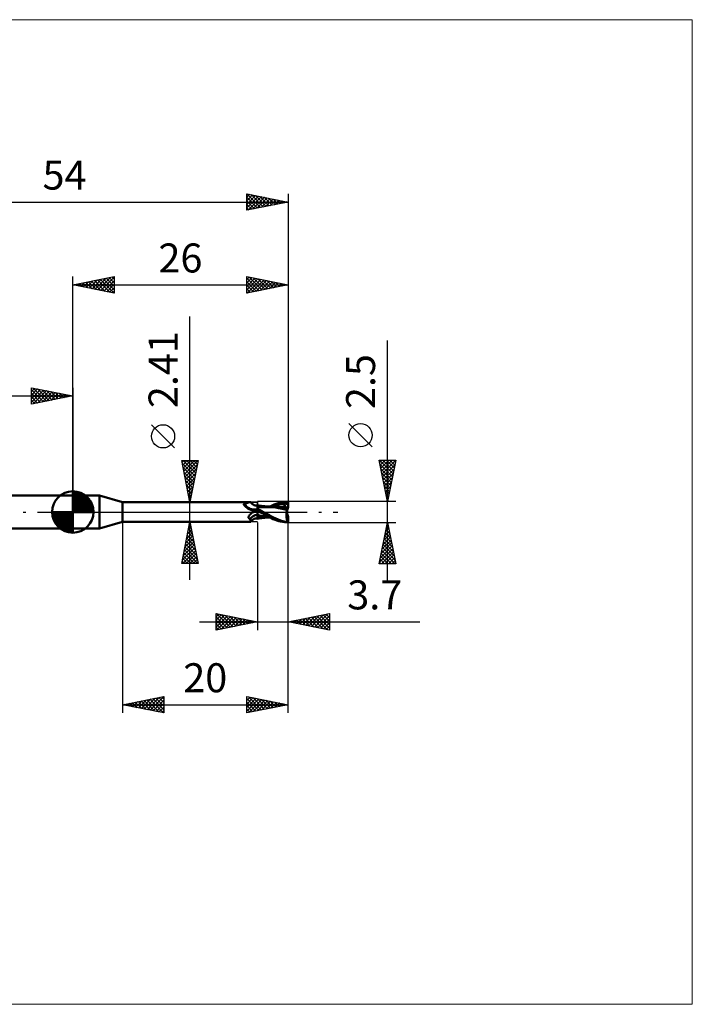
# Model space of a CAD drawing. Units: millimetres. Extents: x -66 to 75, y -59 to 59.
# Drawn here: x -6 to 75, y -59 to 59 of the extents above; entities that cross this region are included whole.
import ezdxf
from ezdxf.enums import TextEntityAlignment as Align

# ---------------------------------------------------------------- set-up
doc = ezdxf.new("R2010")
doc.units = ezdxf.units.MM
doc.header["$LTSCALE"] = 7
doc.linetypes.add('LONGDASH_DASH', pattern=[0.85, 0.4, -0.2, 0.05, -0.2])
for name, color, linetype in [('1', 4, 'CONTINUOUS'), ('2', 7, 'CONTINUOUS'), ('4', 2, 'LONGDASH_DASH'), ('CUT', 1, 'CONTINUOUS'), ('INFTOTAL', 9, 'CONTINUOUS'), ('NOCUT', 7, 'CONTINUOUS'), ('SK1', 4, 'CONTINUOUS'), ('SK2', 7, 'CONTINUOUS'), ('SK4', 2, 'LONGDASH_DASH')]:
    doc.layers.add(name, color=color, linetype=linetype)
doc.styles.get("Standard").update_dxf_attribs({"font": 'Monospac821 BT'})

msp = doc.modelspace()

# ---------------------------------------------------------------- linework, layer by layer
at = {"layer": '1', "color": 4, "linetype": 'CONTINUOUS', "lineweight": 50}
for p, q in [((0, 2), (3.23, 2)), ((0, -2), (0, 2)), ((6, 1.2), (3.23, 2)), ((3.23, -2), (3.23, 2)), ((6, 1.2), (21.44, 1.2)), ((6, -1.2), (6, 1.2)), ((21.34, 1.19), (21.37, 1.19)), ((21.37, 1.19), (21.4, 1.2)), ((21.4, 1.2), (21.42, 1.2)), ((21.42, 1.2), (21.44, 1.2)), ((21.45, 1.2), (21.44, 1.2)), ((21.46, 1.2), (21.45, 1.2)), ((21.47, 1.2), (21.46, 1.2)), ((21.48, 1.2), (21.47, 1.2)), ((21.49, 1.19), (21.48, 1.2)), ((21.49, 1.18), (21.49, 1.19)), ((25.28, 1.18), (25.52, 1.22)), ((25.52, 1.22), (25.76, 1.24)), ((25.76, 1.24), (26, 1.25)), ((26, 0.54), (26, 1.25)), ((20.65, 0.93), (20.66, 0.94)), ((20.65, 0.93), (20.65, 0.93)), ((20.65, 0.92), (20.65, 0.93)), ((20.65, 0.91), (20.65, 0.92)), ((20.65, 0.91), (20.65, 0.91)), ((20.65, 0.9), (20.65, 0.91)), ((20.65, 0.89), (20.65, 0.9)), ((20.66, 0.88), (20.65, 0.89)), ((20.66, 0.95), (20.67, 0.96)), ((20.66, 0.95), (20.66, 0.95)), ((20.66, 0.94), (20.66, 0.95)), ((20.66, 0.88), (20.66, 0.88)), ((20.66, 0.87), (20.66, 0.88)), ((20.67, 0.86), (20.66, 0.87)), ((20.67, 0.96), (20.68, 0.97)), ((20.67, 0.96), (20.67, 0.96)), ((20.67, 0.85), (20.67, 0.86)), ((20.68, 0.84), (20.67, 0.85)), ((20.68, 0.97), (20.69, 0.98)), ((20.68, 0.97), (20.68, 0.97)), ((20.68, 0.84), (20.68, 0.84)), ((20.68, 0.83), (20.68, 0.84)), ((20.69, 0.82), (20.68, 0.83)), ((20.69, 0.98), (20.7, 0.98)), ((20.7, 0.82), (20.69, 0.82)), ((20.7, 0.98), (20.71, 0.98)), ((20.7, 0.81), (20.7, 0.82)), ((20.75, 0.76), (20.7, 0.81)), ((20.71, 0.99), (20.72, 0.99)), ((20.71, 0.98), (20.71, 0.99)), ((20.72, 0.99), (20.73, 0.99)), ((20.73, 0.99), (20.74, 0.99)), ((20.74, 0.99), (20.75, 1)), ((20.75, 1), (20.81, 1.01)), ((20.8, 0.71), (20.75, 0.76)), ((20.85, 0.67), (20.8, 0.71)), ((20.81, 1.01), (20.86, 1.02)), ((20.9, 0.62), (20.85, 0.67)), ((20.86, 1.02), (20.91, 1.04)), ((20.96, 0.57), (20.9, 0.62)), ((20.91, 1.04), (20.96, 1.05)), ((20.96, 1.05), (21.01, 1.07)), ((21.02, 0.53), (20.96, 0.57)), ((21.01, 1.07), (21.06, 1.09)), ((21.08, 0.48), (21.02, 0.53)), ((21.06, 1.09), (21.11, 1.1)), ((21.15, 0.44), (21.08, 0.48)), ((21.11, 1.1), (21.15, 1.12)), ((21.15, 1.12), (21.19, 1.14)), ((21.21, 0.4), (21.15, 0.44)), ((21.19, 1.14), (21.23, 1.15)), ((21.28, 0.36), (21.21, 0.4)), ((21.23, 1.15), (21.27, 1.16)), ((21.27, 1.16), (21.31, 1.18)), ((21.35, 0.33), (21.28, 0.36)), ((21.31, 1.18), (21.34, 1.19)), ((21.42, 0.3), (21.35, 0.33)), ((21.49, 0.27), (21.42, 0.3)), ((21.53, 1.12), (21.49, 1.18)), ((21.56, 0.24), (21.49, 0.27)), ((21.57, 1.07), (21.53, 1.12)), ((21.64, 0.22), (21.56, 0.24)), ((21.62, 1.02), (21.57, 1.07)), ((21.67, 0.98), (21.62, 1.02)), ((21.68, 0.21), (21.64, 0.22)), ((21.72, 0.93), (21.67, 0.98)), ((21.72, 0.2), (21.68, 0.21)), ((21.73, 0.93), (21.72, 0.93)), ((21.75, 0.2), (21.72, 0.2)), ((21.78, 0.89), (21.73, 0.93)), ((21.79, 0.19), (21.75, 0.2)), ((21.83, 0.87), (21.78, 0.89)), ((21.83, 0.19), (21.79, 0.19)), ((21.82, -0.01), (21.83, 0)), ((21.88, 0.84), (21.83, 0.87)), ((21.83, 0.19), (21.86, 0.19)), ((21.83, 0), (21.89, 0.03)), ((21.86, 0.19), (21.89, 0.19)), ((21.94, 0.82), (21.88, 0.84)), ((21.89, 0.19), (21.93, 0.2)), ((21.89, 0.03), (21.96, 0.06)), ((21.93, 0.2), (21.96, 0.2)), ((22, 0.8), (21.94, 0.82)), ((21.96, 0.2), (21.99, 0.21)), ((21.96, 0.06), (22.02, 0.08)), ((21.99, 0.21), (22.01, 0.22)), ((22.06, 0.79), (22, 0.8)), ((22.01, 0.22), (22.04, 0.23)), ((22.02, 0.08), (22.09, 0.11)), ((22.04, 0.23), (22.06, 0.23)), ((22.09, 0.79), (22.06, 0.79)), ((22.06, 0.23), (22.09, 0.24)), ((22.14, 0.79), (22.09, 0.79)), ((22.09, 0.24), (22.11, 0.26)), ((22.09, 0.11), (22.16, 0.13)), ((22.11, 0.26), (22.13, 0.27)), ((22.13, 0.27), (22.15, 0.28)), ((22.14, 0.79), (22.18, 0.79)), ((22.15, 0.28), (22.17, 0.29)), ((22.16, 0.13), (22.23, 0.15)), ((22.17, 0.29), (22.18, 0.3)), ((22.18, 0.79), (22.24, 0.8)), ((22.18, 0.3), (22.19, 0.32)), ((22.19, 0.32), (22.21, 0.33)), ((22.21, 0.33), (22.22, 0.35)), ((22.22, 0.35), (22.23, 0.36)), ((22.23, 0.36), (22.24, 0.38)), ((22.23, 0.15), (22.3, 0.17)), ((22.24, 0.8), (22.3, 0.81)), ((22.24, 0.38), (22.25, 0.4)), ((22.25, 0.4), (22.26, 0.42)), ((22.26, 0.42), (22.28, 0.44)), ((22.28, 0.44), (22.29, 0.45)), ((22.29, 0.45), (22.3, 0.47)), ((22.3, -0.81), (22.3, 0.81)), ((22.3, 0.8), (22.3, 0.8)), ((22.31, 0.8), (22.3, 0.8)), ((22.3, 0.8), (22.3, 0.8)), ((22.3, 0.8), (22.3, 0.8)), ((22.3, 0.8), (22.3, 0.8)), ((22.3, 0.8), (22.3, 0.8)), ((22.3, 0.79), (22.31, 0.8)), ((22.3, 0.79), (22.31, 0.8)), ((22.3, 0.78), (22.3, 0.79)), ((22.3, 0.78), (22.3, 0.79)), ((22.3, 0.76), (22.3, 0.78)), ((22.3, 0.76), (22.3, 0.78)), ((22.3, 0.73), (22.3, 0.76)), ((22.3, 0.73), (22.3, 0.76)), ((22.3, 0.7), (22.3, 0.73)), ((22.3, 0.7), (22.3, 0.73)), ((22.3, 0.65), (22.3, 0.7)), ((22.3, 0.65), (22.3, 0.7)), ((22.3, 0.6), (22.3, 0.65)), ((22.3, 0.6), (22.3, 0.65)), ((22.3, 0.54), (22.3, 0.6)), ((22.3, 0.54), (22.3, 0.6)), ((22.3, 0.48), (22.3, 0.54)), ((22.3, 0.48), (22.3, 0.54)), ((22.3, 0.41), (22.3, 0.48)), ((22.3, 0.41), (22.3, 0.48)), ((22.4, 0.34), (22.3, 0.4)), ((22.3, 0.15), (22.3, 0.16)), ((22.3, 0.15), (22.3, 0.16)), ((22.34, 0.13), (22.3, 0.16)), ((22.3, 0.15), (22.3, 0.15)), ((22.3, 0.15), (22.3, 0.15)), ((22.3, 0.14), (22.3, 0.15)), ((22.3, 0.14), (22.3, 0.15)), ((22.3, 0.14), (22.3, 0.14)), ((22.3, 0.14), (22.3, 0.14)), ((22.3, 0.13), (22.3, 0.14)), ((22.3, 0.13), (22.3, 0.14)), ((22.3, 0.12), (22.3, 0.13)), ((22.3, 0.12), (22.3, 0.13)), ((22.3, 0.13), (22.3, 0.13)), ((22.3, 0.13), (22.3, 0.13)), ((22.3, 0.13), (22.3, 0.13)), ((22.3, 0.13), (22.3, 0.13)), ((22.3, 0.13), (22.3, 0.13)), ((22.3, 0.13), (22.3, 0.13)), ((22.3, 0.13), (22.3, 0.13)), ((22.3, 0.13), (22.3, 0.13)), ((22.3, 0.13), (22.3, 0.13)), ((22.3, 0.13), (22.3, 0.13)), ((22.3, 0.13), (22.3, 0.13)), ((22.3, 0.13), (22.3, 0.13)), ((22.3, 0.13), (22.3, 0.13)), ((22.3, 0.13), (22.3, 0.13)), ((22.3, 0.13), (22.3, 0.13)), ((22.3, 0.13), (22.3, 0.13)), ((22.3, 0.13), (22.3, 0.13)), ((22.3, 0.13), (22.3, 0.13)), ((22.3, 0.13), (22.3, 0.13)), ((22.3, 0.13), (22.3, 0.13)), ((22.3, 0.13), (22.3, 0.13)), ((22.3, 0.13), (22.3, 0.13)), ((22.3, 0.13), (22.3, 0.13)), ((22.3, 0.13), (22.3, 0.13)), ((22.3, 0.13), (22.3, 0.13)), ((22.3, 0.13), (22.3, 0.13)), ((22.3, 0.13), (22.3, 0.13)), ((22.3, 0.13), (22.3, 0.13)), ((22.3, 0.13), (22.3, 0.13)), ((22.3, 0.13), (22.3, 0.13)), ((22.3, 0.13), (22.3, 0.13)), ((22.3, 0.13), (22.3, 0.13)), ((22.3, 0.13), (22.3, 0.13)), ((22.3, 0.13), (22.3, 0.13)), ((22.3, 0.13), (22.3, 0.13)), ((22.3, 0.13), (22.3, 0.13)), ((22.3, 0.13), (22.3, 0.13)), ((22.3, 0.13), (22.3, 0.13)), ((22.3, 0.13), (22.3, 0.13)), ((22.3, 0.13), (22.3, 0.13)), ((22.3, 0.13), (22.3, 0.13)), ((22.3, 0.13), (22.3, 0.13)), ((22.3, 0.13), (22.3, 0.13)), ((22.3, 0.13), (22.3, 0.13)), ((22.3, 0.13), (22.3, 0.13)), ((22.3, 0.13), (22.3, 0.13)), ((22.3, 0.13), (22.3, 0.13)), ((22.3, 0.13), (22.3, 0.13)), ((22.3, 0.13), (22.3, 0.13)), ((22.3, 0.11), (22.3, 0.12)), ((22.3, 0.11), (22.3, 0.12)), ((22.3, 0.12), (22.3, 0.12)), ((22.3, 0.12), (22.3, 0.12)), ((22.3, 0.1), (22.3, 0.11)), ((22.3, 0.1), (22.3, 0.11)), ((22.31, 0.09), (22.3, 0.1)), ((22.31, 0.09), (22.3, 0.1)), ((22.31, 0.79), (22.31, 0.8)), ((22.31, 0.8), (22.31, 0.8)), ((22.39, 0.78), (22.31, 0.8)), ((22.31, 0.78), (22.31, 0.79)), ((22.31, 0.77), (22.31, 0.78)), ((22.31, 0.76), (22.31, 0.77)), ((22.31, 0.74), (22.31, 0.76)), ((22.31, 0.08), (22.31, 0.09)), ((22.31, 0.08), (22.31, 0.09)), ((22.31, 0.06), (22.31, 0.08)), ((22.31, 0.06), (22.31, 0.08)), ((22.31, 0.05), (22.31, 0.06)), ((22.31, 0.05), (22.31, 0.06)), ((22.31, 0.03), (22.31, 0.05)), ((22.31, 0.03), (22.31, 0.05)), ((22.31, 0.02), (22.31, 0.03)), ((22.31, 0.02), (22.31, 0.03)), ((22.31, 0), (22.31, 0.02)), ((22.31, 0), (22.31, 0.02)), ((22.31, -0.02), (22.31, 0)), ((22.31, -0.02), (22.31, 0)), ((22.38, 0.11), (22.34, 0.13)), ((22.42, 0.09), (22.38, 0.11)), ((22.47, 0.77), (22.39, 0.78)), ((22.51, 0.28), (22.4, 0.34)), ((22.45, 0.07), (22.42, 0.09)), ((22.49, 0.04), (22.45, 0.07)), ((22.54, 0.76), (22.47, 0.77)), ((22.53, 0.02), (22.49, 0.04)), ((22.61, 0.23), (22.51, 0.28)), ((22.57, 0), (22.53, 0.02)), ((22.61, 0.75), (22.54, 0.76)), ((22.57, 0), (22.57, 0)), ((22.69, 0.74), (22.61, 0.75)), ((22.71, 0.17), (22.61, 0.23)), ((22.78, 0.73), (22.69, 0.74)), ((22.82, 0.11), (22.71, 0.17)), ((22.84, 0.72), (22.78, 0.73)), ((22.92, 0.06), (22.82, 0.11)), ((22.91, 0.71), (22.84, 0.72)), ((22.96, 0.71), (22.91, 0.71)), ((23.02, 0), (22.92, 0.06)), ((23, 0.7), (22.96, 0.71)), ((23.05, 0.7), (23, 0.7)), ((23.27, -0.13), (23.02, 0)), ((23.09, 0.69), (23.05, 0.7)), ((23.16, 0.69), (23.09, 0.69)), ((23.22, 0.68), (23.16, 0.69)), ((23.26, 0.68), (23.22, 0.68)), ((23.31, 0.68), (23.26, 0.68)), ((23.36, 0.67), (23.31, 0.68)), ((23.41, 0.67), (23.36, 0.67)), ((23.47, 0.66), (23.41, 0.67)), ((23.52, 0.66), (23.47, 0.66)), ((23.57, 0.66), (23.52, 0.66)), ((23.61, 0.66), (23.55, 0.66)), ((23.62, 0.65), (23.57, 0.66)), ((23.67, 0.66), (23.61, 0.66)), ((23.67, 0.65), (23.62, 0.65)), ((23.74, 0.66), (23.67, 0.66)), ((23.72, 0.65), (23.67, 0.65)), ((24, 0.62), (23.72, 0.65)), ((23.8, 0.66), (23.74, 0.66)), ((23.88, 0.66), (23.8, 0.66)), ((23.82, 0.66), (24.09, 0.79)), ((23.88, 0.66), (23.94, 0.66)), ((23.94, 0.66), (24, 0.66)), ((24, 0.66), (24.05, 0.66)), ((24.24, 0.59), (24, 0.62)), ((24.05, 0.66), (24.11, 0.66)), ((24.09, 0.79), (24.33, 0.9)), ((24.11, 0.66), (24.34, 0.75)), ((24.11, 0.66), (24.16, 0.66)), ((24.16, 0.66), (24.21, 0.66)), ((24.21, 0.66), (24.26, 0.66)), ((24.51, 0.54), (24.24, 0.59)), ((24.26, 0.66), (24.31, 0.66)), ((24.31, 0.66), (24.36, 0.66)), ((24.33, 0.9), (24.56, 0.99)), ((24.34, 0.75), (24.57, 0.82)), ((24.42, 0.66), (24.36, 0.66)), ((24.47, 0.66), (24.42, 0.66)), ((24.53, 0.66), (24.47, 0.66)), ((24.85, 0.48), (24.51, 0.54)), ((24.69, 0.66), (24.53, 0.66)), ((24.56, 0.99), (24.8, 1.07)), ((24.57, 0.82), (24.8, 0.88)), ((24.84, 0.65), (24.69, 0.66)), ((24.8, 1.07), (25.04, 1.13)), ((24.8, 0.88), (25.02, 0.93)), ((25, 0.64), (24.84, 0.65)), ((25.27, 0.39), (24.85, 0.48)), ((25.16, 0.63), (25, 0.64)), ((25.02, 0.93), (25.25, 0.97)), ((25.04, 1.13), (25.28, 1.18)), ((25.32, 0.62), (25.16, 0.63)), ((25.25, 0.97), (25.48, 1)), ((25.86, 0.26), (25.27, 0.39)), ((25.47, 0.6), (25.32, 0.62)), ((25.46, 1.05), (25.45, 1.06)), ((25.72, 0.54), (25.45, 1.06)), ((25.49, 1.06), (25.45, 1.06)), ((25.46, 1.04), (25.46, 1.05)), ((25.46, 1.03), (25.46, 1.04)), ((25.47, 1.03), (25.46, 1.03)), ((25.46, 0.57), (25.47, 0.58)), ((25.46, 0.56), (25.46, 0.57)), ((25.46, 0.55), (25.46, 0.56)), ((25.46, 0.53), (25.46, 0.55)), ((25.46, 0.52), (25.46, 0.53)), ((25.52, 0.52), (25.46, 0.52)), ((25.47, 1.02), (25.47, 1.03)), ((25.47, 1.01), (25.47, 1.02)), ((25.48, 1), (25.47, 1.01)), ((25.47, 0.6), (25.47, 0.6)), ((25.47, 0.6), (25.47, 0.6)), ((25.47, 0.6), (25.47, 0.6)), ((25.47, 0.6), (25.47, 0.6)), ((25.47, 0.6), (25.47, 0.6)), ((25.48, 0.6), (25.47, 0.6)), ((25.47, 0.59), (25.47, 0.6)), ((25.47, 0.58), (25.47, 0.59)), ((25.49, 0.98), (25.48, 1)), ((25.49, 0.6), (25.48, 0.6)), ((25.52, 1.05), (25.49, 1.06)), ((25.5, 0.95), (25.49, 0.98)), ((25.49, 0.6), (25.5, 0.6)), ((25.51, 0.93), (25.5, 0.95)), ((25.5, 0.6), (25.51, 0.6)), ((25.52, 0.9), (25.51, 0.93)), ((25.51, 0.6), (25.52, 0.61)), ((25.56, 1.05), (25.52, 1.05)), ((25.52, 0.88), (25.52, 0.9)), ((25.53, 0.86), (25.52, 0.88)), ((25.52, 0.61), (25.53, 0.61)), ((25.58, 0.52), (25.52, 0.52)), ((25.54, 0.83), (25.53, 0.86)), ((25.53, 0.61), (25.54, 0.62)), ((25.54, 0.81), (25.54, 0.83)), ((25.55, 0.79), (25.54, 0.81)), ((25.54, 0.63), (25.55, 0.64)), ((25.54, 0.62), (25.54, 0.63)), ((25.55, 0.77), (25.55, 0.79)), ((25.55, 0.75), (25.55, 0.77)), ((25.55, 0.73), (25.55, 0.75)), ((25.56, 0.71), (25.55, 0.73)), ((25.55, 0.67), (25.56, 0.68)), ((25.55, 0.65), (25.55, 0.67)), ((25.55, 0.64), (25.55, 0.65)), ((25.59, 1.04), (25.56, 1.05)), ((25.56, 0.7), (25.56, 0.71)), ((25.56, 0.68), (25.56, 0.7)), ((25.65, 0.52), (25.58, 0.52)), ((25.63, 1.04), (25.59, 1.04)), ((25.67, 1.03), (25.63, 1.04)), ((25.72, 0.52), (25.65, 0.52)), ((25.7, 1.02), (25.67, 1.03)), ((25.74, 1.01), (25.7, 1.02)), ((25.7, 1.02), (25.75, 1.02)), ((25.73, 0.52), (25.72, 0.54)), ((25.78, 0.52), (25.72, 0.52)), ((25.79, 0.99), (25.74, 1.01)), ((25.75, 1.02), (25.8, 1.03)), ((25.85, 0.52), (25.78, 0.52)), ((25.83, 0.98), (25.79, 0.99)), ((25.8, 1.03), (25.85, 1.03)), ((25.82, 0.04), (25.83, 0.09)), ((25.82, 0), (25.82, 0.04)), ((25.87, 0.97), (25.83, 0.98)), ((25.83, 0.13), (25.84, 0.17)), ((25.83, 0.09), (25.83, 0.13)), ((25.84, 0.17), (25.85, 0.22)), ((25.85, 1.03), (25.9, 1.03)), ((25.92, 0.52), (25.85, 0.52)), ((25.85, 0.22), (25.86, 0.26)), ((25.86, 0.28), (25.87, 0.31)), ((25.86, 0.26), (25.86, 0.28)), ((25.91, 0.95), (25.87, 0.97)), ((25.87, 0.34), (25.88, 0.36)), ((25.87, 0.31), (25.87, 0.34)), ((25.88, 0.39), (25.89, 0.41)), ((25.88, 0.36), (25.88, 0.39)), ((25.89, 0.41), (25.9, 0.44)), ((25.9, 1.03), (25.95, 1.03)), ((25.9, 0.52), (25.9, 0.56)), ((25.9, 0.46), (25.91, 0.48)), ((25.9, 0.44), (25.9, 0.46)), ((25.9, -0.3), (25.9, 0.3)), ((25.96, 0.94), (25.91, 0.95)), ((25.91, 0.48), (25.92, 0.5)), ((25.94, 0.44), (25.92, 0.52)), ((25.92, 0.5), (25.92, 0.52)), ((25.95, 1.03), (26, 1.03)), ((26, 0.92), (25.96, 0.94)), ((21.23, -0.59), (21.24, -0.56)), ((21.23, -0.61), (21.23, -0.59)), ((21.23, -0.63), (21.23, -0.61)), ((21.23, -0.65), (21.23, -0.63)), ((21.23, -0.67), (21.23, -0.65)), ((21.23, -0.69), (21.23, -0.67)), ((21.24, -0.71), (21.23, -0.69)), ((21.24, -0.56), (21.25, -0.54)), ((21.24, -0.73), (21.24, -0.71)), ((21.25, -0.75), (21.24, -0.73)), ((21.25, -0.52), (21.26, -0.5)), ((21.25, -0.54), (21.25, -0.52)), ((21.26, -0.76), (21.25, -0.75)), ((21.26, -0.5), (21.27, -0.48)), ((21.28, -0.78), (21.26, -0.76)), ((21.27, -0.48), (21.29, -0.46)), ((21.29, -0.79), (21.28, -0.78)), ((21.29, -0.46), (21.3, -0.44)), ((21.31, -0.81), (21.29, -0.79)), ((21.3, -0.44), (21.31, -0.42)), ((21.31, -0.42), (21.33, -0.4)), ((21.32, -0.82), (21.31, -0.81)), ((21.34, -0.83), (21.32, -0.82)), ((21.33, -0.4), (21.34, -0.38)), ((21.34, -0.38), (21.36, -0.35)), ((21.36, -0.84), (21.34, -0.83)), ((21.36, -0.35), (21.38, -0.33)), ((21.38, -0.85), (21.36, -0.84)), ((21.38, -0.33), (21.39, -0.31)), ((21.4, -0.89), (21.38, -0.85)), ((21.39, -0.31), (21.41, -0.29)), ((21.42, -0.93), (21.4, -0.89)), ((21.41, -0.29), (21.44, -0.27)), ((21.44, -0.97), (21.42, -0.93)), ((21.44, -0.27), (21.46, -0.25)), ((21.45, -1), (21.44, -0.97)), ((21.47, -1.03), (21.45, -1)), ((21.46, -0.25), (21.48, -0.23)), ((21.48, -1.06), (21.47, -1.03)), ((21.48, -0.23), (21.5, -0.21)), ((21.49, -1.09), (21.48, -1.06)), ((21.49, -1.11), (21.49, -1.09)), ((21.5, -1.14), (21.49, -1.11)), ((21.49, -1.18), (21.53, -1.12)), ((21.49, -1.18), (21.5, -1.17)), ((21.49, -1.19), (21.49, -1.18)), ((21.5, -0.21), (21.53, -0.19)), ((21.5, -1.16), (21.5, -1.14)), ((21.5, -1.17), (21.5, -1.16)), ((21.53, -0.19), (21.55, -0.17)), ((21.53, -1.12), (21.57, -1.07)), ((21.55, -0.17), (21.58, -0.15)), ((21.57, -1.07), (21.62, -1.02)), ((21.58, -0.15), (21.61, -0.13)), ((21.61, -0.13), (21.63, -0.11)), ((21.62, -1.02), (21.67, -0.98)), ((21.63, -0.11), (21.66, -0.09)), ((21.66, -0.09), (21.69, -0.07)), ((21.67, -0.98), (21.72, -0.93)), ((21.69, -0.07), (21.72, -0.06)), ((21.72, -0.06), (21.75, -0.04)), ((21.72, -0.93), (21.73, -0.93)), ((21.73, -0.93), (21.78, -0.89)), ((21.75, -0.04), (21.76, -0.03)), ((21.76, -0.03), (21.77, -0.03)), ((21.77, -0.03), (21.78, -0.02)), ((21.78, -0.02), (21.79, -0.02)), ((21.78, -0.89), (21.83, -0.87)), ((21.79, -0.02), (21.8, -0.01)), ((21.8, -0.01), (21.82, -0.01)), ((21.83, -0.87), (21.88, -0.84)), ((21.88, -0.84), (21.94, -0.82)), ((21.94, -0.82), (22, -0.8)), ((22, -0.8), (22.06, -0.79)), ((22.06, -0.79), (22.09, -0.79)), ((22.09, -0.79), (22.14, -0.79)), ((22.18, -0.79), (22.14, -0.79)), ((22.24, -0.8), (22.18, -0.79)), ((22.3, -0.81), (22.24, -0.8)), ((22.3, -0.35), (22.3, -0.35)), ((22.3, -0.35), (22.3, -0.35)), ((22.31, -0.35), (22.3, -0.35)), ((22.3, -0.35), (22.3, -0.35)), ((22.3, -0.61), (22.3, -0.61)), ((22.3, -0.61), (22.3, -0.61)), ((22.3, -0.61), (22.3, -0.61)), ((22.31, -0.61), (22.3, -0.61)), ((22.3, -0.8), (22.3, -0.8)), ((22.3, -0.8), (22.3, -0.8)), ((22.3, -0.8), (22.31, -0.8)), ((22.3, -0.8), (22.3, -0.8)), ((22.3, -0.8), (22.3, -0.8)), ((22.31, -0.05), (22.31, -0.02)), ((22.31, -0.05), (22.31, -0.02)), ((22.31, -0.08), (22.31, -0.05)), ((22.31, -0.08), (22.31, -0.05)), ((22.31, -0.11), (22.31, -0.08)), ((22.31, -0.11), (22.31, -0.08)), ((22.31, -0.14), (22.31, -0.11)), ((22.31, -0.14), (22.31, -0.11)), ((22.31, -0.17), (22.31, -0.14)), ((22.31, -0.17), (22.31, -0.14)), ((22.31, -0.21), (22.31, -0.17)), ((22.31, -0.21), (22.31, -0.17)), ((22.31, -0.24), (22.31, -0.21)), ((22.31, -0.24), (22.31, -0.21)), ((22.31, -0.28), (22.31, -0.24)), ((22.31, -0.28), (22.31, -0.24)), ((22.31, -0.31), (22.31, -0.28)), ((22.31, -0.31), (22.31, -0.28)), ((22.31, -0.35), (22.31, -0.31)), ((22.31, -0.35), (22.31, -0.31)), ((22.31, -0.35), (22.31, -0.35)), ((22.54, -0.41), (22.31, -0.35)), ((22.31, -0.38), (22.31, -0.35)), ((22.31, -0.38), (22.31, -0.35)), ((22.31, -0.41), (22.31, -0.38)), ((22.31, -0.41), (22.31, -0.38)), ((22.31, -0.44), (22.31, -0.41)), ((22.31, -0.44), (22.31, -0.41)), ((22.31, -0.46), (22.31, -0.44)), ((22.31, -0.46), (22.31, -0.44)), ((22.31, -0.49), (22.31, -0.46)), ((22.31, -0.49), (22.31, -0.46)), ((22.31, -0.51), (22.31, -0.49)), ((22.31, -0.51), (22.31, -0.49)), ((22.31, -0.54), (22.31, -0.51)), ((22.31, -0.54), (22.31, -0.51)), ((22.31, -0.56), (22.31, -0.54)), ((22.31, -0.56), (22.31, -0.54)), ((22.31, -0.57), (22.31, -0.56)), ((22.31, -0.57), (22.31, -0.56)), ((22.31, -0.59), (22.31, -0.57)), ((22.31, -0.59), (22.31, -0.57)), ((22.31, -0.61), (22.31, -0.59)), ((22.31, -0.61), (22.31, -0.59)), ((22.31, -0.61), (22.31, -0.61)), ((22.31, -0.61), (22.31, -0.61)), ((22.45, -0.62), (22.31, -0.61)), ((22.31, -0.63), (22.31, -0.61)), ((22.31, -0.63), (22.31, -0.61)), ((22.31, -0.66), (22.31, -0.63)), ((22.31, -0.66), (22.31, -0.63)), ((22.31, -0.68), (22.31, -0.66)), ((22.31, -0.68), (22.31, -0.66)), ((22.31, -0.7), (22.31, -0.68)), ((22.31, -0.7), (22.31, -0.68)), ((22.31, -0.72), (22.31, -0.7)), ((22.31, -0.72), (22.31, -0.7)), ((22.31, -0.74), (22.31, -0.72)), ((22.31, -0.74), (22.31, -0.72)), ((22.31, -0.76), (22.31, -0.74)), ((22.31, -0.76), (22.31, -0.74)), ((22.31, -0.77), (22.31, -0.76)), ((22.31, -0.77), (22.31, -0.76)), ((22.31, -0.78), (22.31, -0.77)), ((22.31, -0.78), (22.31, -0.77)), ((22.31, -0.8), (22.39, -0.78)), ((22.31, -0.79), (22.31, -0.78)), ((22.31, -0.79), (22.31, -0.78)), ((22.31, -0.8), (22.31, -0.79)), ((22.31, -0.8), (22.31, -0.79)), ((22.31, -0.8), (22.31, -0.8)), ((22.31, -0.8), (22.31, -0.8)), ((22.39, -0.78), (22.47, -0.77)), ((22.6, -0.64), (22.45, -0.62)), ((22.47, -0.77), (22.54, -0.76)), ((22.78, -0.46), (22.54, -0.41)), ((22.54, -0.76), (22.61, -0.75)), ((22.58, 0), (22.57, 0)), ((22.58, -0.01), (22.58, 0)), ((22.58, -0.01), (22.58, -0.01)), ((22.59, -0.01), (22.58, -0.01)), ((22.87, -0.16), (22.59, -0.01)), ((22.59, -0.01), (22.59, -0.01)), ((22.59, -0.01), (22.59, -0.01)), ((22.59, -0.01), (22.59, -0.01)), ((22.59, -0.01), (22.59, -0.01)), ((22.76, -0.65), (22.6, -0.64)), ((22.61, -0.75), (22.7, -0.74)), ((22.7, -0.74), (22.79, -0.73)), ((22.92, -0.65), (22.76, -0.65)), ((23.01, -0.5), (22.78, -0.46)), ((22.79, -0.73), (22.86, -0.72)), ((22.86, -0.72), (22.92, -0.71)), ((23.15, -0.31), (22.87, -0.16)), ((23.1, -0.66), (22.92, -0.65)), ((22.92, -0.71), (22.97, -0.71)), ((22.97, -0.71), (23.02, -0.7)), ((23.25, -0.54), (23.01, -0.5)), ((23.02, -0.7), (23.06, -0.7)), ((23.06, -0.7), (23.11, -0.69)), ((23.29, -0.66), (23.1, -0.66)), ((23.11, -0.69), (23.18, -0.69)), ((23.43, -0.46), (23.15, -0.31)), ((23.18, -0.69), (23.24, -0.68)), ((23.24, -0.68), (23.29, -0.68)), ((23.48, -0.58), (23.25, -0.54)), ((23.52, -0.27), (23.27, -0.13)), ((23.29, -0.66), (23.35, -0.66)), ((23.29, -0.68), (23.34, -0.67)), ((23.34, -0.67), (23.39, -0.67)), ((23.35, -0.66), (23.4, -0.66)), ((23.39, -0.67), (23.44, -0.67)), ((23.4, -0.66), (23.46, -0.66)), ((23.72, -0.61), (23.43, -0.46)), ((23.44, -0.67), (23.5, -0.66)), ((23.46, -0.66), (23.52, -0.66)), ((23.72, -0.61), (23.48, -0.58)), ((23.5, -0.66), (23.55, -0.66)), ((23.77, -0.4), (23.52, -0.27)), ((23.52, -0.66), (23.57, -0.66)), ((23.57, -0.66), (23.63, -0.66)), ((23.63, -0.66), (23.69, -0.66)), ((23.69, -0.66), (23.76, -0.66)), ((23.98, -0.74), (23.72, -0.61)), ((23.76, -0.66), (23.82, -0.66)), ((24.01, -0.54), (23.77, -0.4)), ((24.21, -0.85), (23.98, -0.74)), ((24.25, -0.67), (24.01, -0.54)), ((24.43, -0.94), (24.21, -0.85)), ((24.51, -0.8), (24.25, -0.67)), ((24.65, -1.02), (24.43, -0.94)), ((24.8, -0.92), (24.51, -0.8)), ((24.88, -1.09), (24.65, -1.02)), ((25.09, -1.02), (24.8, -0.92)), ((25.1, -1.15), (24.88, -1.09)), ((25.38, -1.1), (25.09, -1.02)), ((25.33, -1.19), (25.1, -1.15)), ((25.67, -1.17), (25.38, -1.1)), ((25.96, -1.22), (25.67, -1.17)), ((25.8, -0.15), (25.81, -0.1)), ((25.8, -0.19), (25.8, -0.15)), ((25.8, -0.24), (25.8, -0.19)), ((25.8, -0.29), (25.8, -0.24)), ((25.8, -0.34), (25.8, -0.29)), ((25.8, -0.39), (25.8, -0.34)), ((25.8, -0.44), (25.8, -0.39)), ((25.8, -0.49), (25.8, -0.44)), ((25.8, -0.54), (25.8, -0.49)), ((25.81, -0.58), (25.8, -0.54)), ((25.81, -0.05), (25.82, 0)), ((25.81, -0.1), (25.81, -0.05)), ((25.81, -0.63), (25.81, -0.58)), ((25.82, -0.68), (25.81, -0.63)), ((25.82, -0.72), (25.82, -0.68)), ((25.83, -0.77), (25.82, -0.72)), ((25.84, -0.81), (25.83, -0.77)), ((25.84, -0.85), (25.84, -0.81)), ((25.85, -0.89), (25.84, -0.85)), ((25.86, -0.93), (25.85, -0.89)), ((25.87, -0.97), (25.86, -0.93)), ((25.88, -1.01), (25.87, -0.97)), ((25.89, -1.04), (25.88, -1.01)), ((25.9, -1.08), (25.89, -1.04)), ((25.91, -1.11), (25.9, -1.08)), ((25.92, -1.14), (25.91, -1.11)), ((25.94, -1.17), (25.92, -1.14)), ((25.95, -1.19), (25.94, -1.17)), ((26, -1.24), (26, -0.54)), ((0, -2), (3.23, -2)), ((3.23, -2), (6, -1.2)), ((6, -1.2), (21.44, -1.2)), ((21.44, -1.2), (21.45, -1.2)), ((21.45, -1.2), (21.46, -1.2)), ((21.46, -1.2), (21.47, -1.2)), ((21.47, -1.2), (21.48, -1.2)), ((21.48, -1.2), (21.49, -1.19)), ((25.55, -1.22), (25.33, -1.19)), ((25.78, -1.24), (25.55, -1.22)), ((26, -1.25), (25.78, -1.24)), ((25.96, -1.22), (25.95, -1.19)), ((26, -1.25), (26, -1.24))]:
    msp.add_line(p, q, dxfattribs=at)
for centre, major_axis, ratio, start_param, end_param in [((21.82, 1.58), (-0.25, 1.27), 0.939669, 1.850831, 3.258989), ((22.51, -1.71), (0.37, 1.84), 0.939669, 0.328378, 0.652479), ((26, 0), (-0.426, 0.544), 0.338038, 5.770037, 6.411732), ((26, 0), (-0.426, 0.544), 0.338042, 6.023794, 6.411729), ((26, 0), (-1.11, 0), 0.508405, 4.71298, 4.969141), ((26, 0), (-1.11, 0), 0.508405, 4.803491, 4.969143), ((26.06, 0), (0, 0.563), 0.324919, 1.015415, 2.126297), ((26.06, 0), (0, 0.562), 0.324919, 0.30734, 2.834253), ((22.37, -1.69), (0.27, 1.33), 0.939669, 0.267974, 1.095987), ((26.06, 0), (0, 1.25), 0.32492, 2.91329, 3.005024)]:
    msp.add_ellipse(centre, major_axis=major_axis, ratio=ratio, start_param=start_param, end_param=end_param, dxfattribs=at)
at = {"layer": '2', "color": 7, "linetype": 'CONTINUOUS', "lineweight": 25}
for p, q in [((0, 2), (0, 28.4)), ((0, 27.4), (5, 28.4)), ((0, 27.4), (26, 27.4)), ((5, 26.4), (0, 27.4)), ((0.15, 27.43), (0.22, 27.36)), ((0.21, 27.36), (0.31, 27.46)), ((0.5, 27.5), (0.75, 27.25)), ((0.56, 27.29), (0.84, 27.57)), ((0.85, 27.57), (1.28, 27.14)), ((0.91, 27.22), (1.37, 27.67)), ((1.21, 27.64), (1.81, 27.04)), ((1.27, 27.15), (1.9, 27.78)), ((1.56, 27.71), (2.34, 26.93)), ((1.62, 27.08), (2.43, 27.89)), ((1.92, 27.78), (2.87, 26.83)), ((1.97, 27.01), (2.96, 27.99)), ((2.27, 27.85), (3.4, 26.72)), ((2.33, 26.93), (3.49, 28.1)), ((2.62, 27.92), (3.93, 26.61)), ((2.68, 26.86), (4.02, 28.2)), ((2.98, 28), (4.46, 26.51)), ((3.03, 26.79), (4.55, 28.31)), ((3.33, 28.07), (4.99, 26.4)), ((3.39, 26.72), (5, 28.33)), ((3.68, 28.14), (5, 26.82)), ((3.74, 26.65), (5, 27.91)), ((4.04, 28.21), (5, 27.24)), ((4.1, 26.58), (5, 27.49)), ((4.39, 28.28), (5, 27.67)), ((4.74, 28.35), (5, 28.09)), ((5, 28.4), (5, 26.4)), ((21, 26.4), (21, 28.4)), ((21, 28.4), (26, 27.4)), ((21, 28.06), (21.28, 28.34)), ((21, 27.64), (21.64, 28.27)), ((21, 28.21), (22.51, 26.7)), ((21, 27.21), (21.99, 28.2)), ((21, 26.79), (22.34, 28.13)), ((21, 27.79), (22.16, 26.63)), ((26, 27.4), (21, 26.4)), ((21, 27.37), (21.81, 26.56)), ((21.05, 26.41), (22.7, 28.06)), ((21.3, 28.34), (22.87, 26.77)), ((21.58, 26.52), (23.05, 27.99)), ((21.83, 28.23), (23.22, 26.84)), ((22.11, 26.62), (23.41, 27.92)), ((22.36, 28.13), (23.57, 26.91)), ((22.64, 26.73), (23.76, 27.85)), ((22.89, 28.02), (23.93, 26.99)), ((23.17, 26.83), (24.11, 27.78)), ((23.42, 27.92), (24.28, 27.06)), ((23.7, 26.94), (24.47, 27.71)), ((23.95, 27.81), (24.63, 27.13)), ((24.23, 27.05), (24.82, 27.64)), ((24.48, 27.7), (24.99, 27.2)), ((24.76, 27.15), (25.17, 27.57)), ((25.01, 27.6), (25.34, 27.27)), ((25.29, 27.26), (25.53, 27.49)), ((25.54, 27.49), (25.69, 27.34)), ((25.82, 27.36), (25.88, 27.42)), ((26, 28.4), (26, 1.25)), ((4.45, 26.51), (5, 27.06)), ((4.8, 26.44), (5, 26.64)), ((21, 26.94), (21.45, 26.49)), ((21, 26.52), (21.1, 26.42)), ((14.15, -8.2), (14.15, 23.6)), ((38, -8.25), (38, 20.68)), ((12.3, 7.73), (9.5, 10.53)), ((36.15, 7.86), (33.35, 10.66)), ((14.15, 1.2), (13.15, 6.2)), ((13.15, 6.2), (15.15, 6.2)), ((13.19, 5.99), (13.41, 6.2)), ((13.26, 5.63), (13.83, 6.2)), ((13.31, 6.2), (14.84, 4.67)), ((13.33, 5.28), (14.26, 6.2)), ((13.41, 4.93), (14.68, 6.2)), ((13.48, 4.57), (15.11, 6.2)), ((13.74, 6.2), (14.91, 5.03)), ((15.15, 6.2), (14.15, 1.2)), ((14.16, 6.2), (14.98, 5.38)), ((14.58, 6.2), (15.06, 5.73)), ((15.01, 6.2), (15.13, 6.09)), ((38, 1.25), (37, 6.25)), ((37, 6.25), (39, 6.25)), ((37.02, 6.25), (38.67, 4.6)), ((37.05, 5.99), (37.31, 6.25)), ((37.12, 5.64), (37.73, 6.25)), ((37.19, 5.29), (38.16, 6.25)), ((37.26, 4.93), (38.58, 6.25)), ((37.33, 4.58), (39, 6.25)), ((37.45, 6.25), (38.74, 4.96)), ((37.87, 6.25), (38.81, 5.31)), ((39, 6.25), (38, 1.25)), ((38.3, 6.25), (38.88, 5.66)), ((38.72, 6.25), (38.95, 6.02)), ((13.22, 5.88), (14.77, 4.32)), ((13.32, 5.35), (14.7, 3.97)), ((13.43, 4.82), (14.63, 3.61)), ((13.55, 4.22), (15.05, 5.73)), ((13.62, 3.87), (14.95, 5.2)), ((37.1, 5.75), (38.6, 4.25)), ((37.21, 5.22), (38.53, 3.9)), ((37.4, 4.23), (38.89, 5.71)), ((37.48, 3.87), (38.79, 5.18)), ((13.53, 4.29), (14.56, 3.26)), ((13.64, 3.75), (14.49, 2.9)), ((13.69, 3.51), (14.84, 4.67)), ((13.76, 3.16), (14.74, 4.14)), ((13.83, 2.81), (14.63, 3.61)), ((37.31, 4.69), (38.46, 3.54)), ((37.42, 4.16), (38.39, 3.19)), ((37.52, 3.63), (38.32, 2.84)), ((37.55, 3.52), (38.68, 4.65)), ((37.62, 3.17), (38.57, 4.12)), ((37.69, 2.81), (38.47, 3.59)), ((13.75, 3.22), (14.42, 2.55)), ((13.85, 2.69), (14.35, 2.2)), ((13.9, 2.45), (14.52, 3.08)), ((13.97, 2.1), (14.42, 2.55)), ((37.63, 3.1), (38.25, 2.48)), ((37.74, 2.57), (38.18, 2.13)), ((37.76, 2.46), (38.36, 3.06)), ((37.83, 2.11), (38.26, 2.53)), ((13.15, 1.2), (22.3, 1.2)), ((13.96, 2.16), (14.28, 1.84)), ((14.04, 1.75), (14.31, 2.02)), ((14.06, 1.63), (14.21, 1.49)), ((14.11, 1.39), (14.21, 1.48)), ((39, 1.25), (26, 1.25)), ((37.84, 2.04), (38.11, 1.78)), ((37.9, 1.75), (38.15, 2)), ((37.95, 1.51), (38.03, 1.42)), ((37.97, 1.4), (38.04, 1.47)), ((6, -1.2), (6, -24.25)), ((22.3, -1.2), (13.15, -1.2)), ((13.15, -6.2), (14.15, -1.2)), ((13.86, -2.65), (14.34, -2.17)), ((13.97, -2.12), (14.27, -1.81)), ((13.97, -2.09), (14.42, -2.54)), ((14.04, -1.74), (14.31, -2.01)), ((14.07, -1.59), (14.2, -1.46)), ((14.11, -1.39), (14.2, -1.48)), ((14.15, -1.2), (15.15, -6.2)), ((22.3, -1.25), (22.3, -14.25)), ((26, -1.25), (39, -1.25)), ((26, -14.25), (26, -1.25)), ((26, -24.25), (26, -1.25)), ((37, -6.25), (38, -1.25)), ((37.68, -2.86), (38.22, -2.33)), ((37.78, -2.33), (38.14, -1.97)), ((37.81, -2.18), (38.28, -2.64)), ((37.89, -1.8), (38.07, -1.62)), ((37.89, -1.82), (38.17, -2.11)), ((37.96, -1.47), (38.07, -1.58)), ((38, -1.25), (39, -6.25)), ((38, -1.27), (38, -1.27)), ((13.54, -4.24), (14.55, -3.23)), ((13.65, -3.71), (14.48, -2.87)), ((13.69, -3.51), (14.84, -4.66)), ((13.76, -3.18), (14.41, -2.52)), ((13.76, -3.15), (14.73, -4.13)), ((13.83, -2.8), (14.63, -3.6)), ((13.9, -2.45), (14.52, -3.07)), ((37.36, -4.46), (38.43, -3.39)), ((37.47, -3.92), (38.36, -3.03)), ((37.57, -3.39), (38.29, -2.68)), ((37.6, -3.24), (38.6, -4.23)), ((37.67, -2.88), (38.49, -3.7)), ((37.74, -2.53), (38.38, -3.17)), ((13.22, -5.83), (14.77, -4.29)), ((13.27, -6.2), (14.84, -4.64)), ((13.33, -5.3), (14.7, -3.94)), ((13.44, -4.77), (14.63, -3.58)), ((13.48, -4.57), (15.11, -6.2)), ((13.55, -4.21), (15.05, -5.72)), ((13.62, -3.86), (14.95, -5.19)), ((37.04, -6.05), (38.64, -4.45)), ((37.15, -5.52), (38.57, -4.09)), ((37.25, -4.99), (38.5, -3.74)), ((37.32, -4.65), (38.92, -6.25)), ((37.39, -4.3), (38.91, -5.82)), ((37.46, -3.94), (38.81, -5.29)), ((37.53, -3.59), (38.7, -4.76)), ((13.27, -5.63), (13.84, -6.2)), ((13.34, -5.27), (14.27, -6.2)), ((13.41, -4.92), (14.69, -6.2)), ((13.7, -6.2), (14.91, -5)), ((14.12, -6.2), (14.98, -5.35)), ((14.55, -6.2), (15.05, -5.7)), ((37.11, -5.71), (37.65, -6.25)), ((37.18, -5.36), (38.07, -6.25)), ((37.25, -5), (38.49, -6.25)), ((37.26, -6.25), (38.71, -4.8)), ((37.69, -6.25), (38.78, -5.15)), ((38.11, -6.25), (38.85, -5.51)), ((38.53, -6.25), (38.92, -5.86)), ((15.15, -6.2), (13.15, -6.2)), ((13.19, -5.98), (13.42, -6.2)), ((14.97, -6.2), (15.12, -6.06)), ((39, -6.25), (37, -6.25)), ((37.04, -6.07), (37.22, -6.25)), ((38.96, -6.25), (38.99, -6.22)), ((17.3, -14.25), (17.3, -12.25)), ((17.3, -12.25), (22.3, -13.25)), ((17.3, -12.63), (17.62, -12.31)), ((17.3, -13.05), (17.97, -12.38)), ((17.3, -13.48), (18.32, -12.45)), ((17.3, -13.9), (18.68, -12.53)), ((17.3, -12.63), (18.65, -13.98)), ((17.3, -13.06), (18.29, -14.05)), ((17.35, -12.26), (19, -13.91)), ((17.4, -14.23), (19.03, -12.6)), ((17.88, -12.37), (19.35, -13.84)), ((17.93, -14.12), (19.38, -12.67)), ((18.41, -12.47), (19.71, -13.77)), ((18.46, -14.02), (19.74, -12.74)), ((18.94, -12.58), (20.06, -13.7)), ((18.99, -13.91), (20.09, -12.81)), ((19.47, -12.68), (20.42, -13.63)), ((19.52, -13.81), (20.44, -12.88)), ((20, -12.79), (20.77, -13.56)), ((20.05, -13.7), (20.8, -12.95)), ((20.53, -12.9), (21.12, -13.49)), ((20.58, -13.59), (21.15, -13.02)), ((21.06, -13), (21.48, -13.41)), ((26, -13.25), (31, -12.25)), ((26.72, -13.39), (27.08, -13.03)), ((27.04, -13.04), (27.56, -13.56)), ((27.08, -13.47), (27.61, -12.93)), ((27.4, -12.97), (28.09, -13.67)), ((27.43, -13.54), (28.14, -12.82)), ((27.75, -12.9), (28.62, -13.77)), ((27.78, -13.61), (28.67, -12.72)), ((28.1, -12.83), (29.15, -13.88)), ((28.14, -13.68), (29.21, -12.61)), ((28.46, -12.76), (29.68, -13.99)), ((28.49, -13.75), (29.74, -12.5)), ((28.81, -12.69), (30.22, -14.09)), ((28.84, -13.82), (30.27, -12.4)), ((29.16, -12.62), (30.75, -14.2)), ((29.2, -13.89), (30.8, -12.29)), ((29.52, -12.55), (31, -14.03)), ((29.55, -13.96), (31, -12.51)), ((29.87, -12.48), (31, -13.61)), ((29.9, -14.03), (31, -12.94)), ((30.22, -12.41), (31, -13.18)), ((30.58, -12.33), (31, -12.76)), ((30.93, -12.26), (31, -12.33)), ((31, -12.25), (31, -14.25)), ((15.3, -13.25), (41.92, -13.25)), ((22.3, -13.25), (17.3, -14.25)), ((17.3, -13.48), (17.94, -14.12)), ((17.3, -13.91), (17.59, -14.19)), ((21.11, -13.49), (21.51, -13.09)), ((21.59, -13.11), (21.83, -13.34)), ((21.64, -13.38), (21.86, -13.16)), ((22.12, -13.21), (22.18, -13.27)), ((22.17, -13.28), (22.21, -13.23)), ((31, -14.25), (26, -13.25)), ((26.02, -13.25), (26.02, -13.25)), ((26.34, -13.18), (26.5, -13.35)), ((26.37, -13.32), (26.55, -13.14)), ((26.69, -13.11), (27.03, -13.46)), ((30.26, -14.1), (31, -13.36)), ((30.61, -14.17), (31, -13.78)), ((30.97, -14.24), (31, -14.21)), ((6, -23.25), (11, -22.25)), ((8.29, -23.71), (9.43, -22.56)), ((8.64, -23.78), (9.96, -22.46)), ((9, -23.85), (10.49, -22.35)), ((9.35, -23.92), (11, -22.27)), ((9.67, -22.52), (11, -23.85)), ((10.02, -22.45), (11, -23.42)), ((10.38, -22.37), (11, -23)), ((10.73, -22.3), (11, -22.57)), ((11, -22.25), (11, -24.25)), ((21, -24.25), (21, -22.25)), ((21, -22.25), (26, -23.25)), ((21, -22.33), (21.07, -22.26)), ((21, -22.75), (21.42, -22.33)), ((21, -23.18), (21.77, -22.4)), ((21, -23.6), (22.13, -22.48)), ((21, -22.51), (22.45, -23.96)), ((21, -24.03), (22.48, -22.55)), ((21.2, -22.29), (22.8, -23.89)), ((21.73, -22.4), (23.15, -23.82)), ((22.26, -22.5), (23.51, -23.75)), ((6, -23.25), (26, -23.25)), ((11, -24.25), (6, -23.25)), ((6.13, -23.22), (6.2, -23.29)), ((6.17, -23.28), (6.25, -23.2)), ((6.49, -23.15), (6.73, -23.4)), ((6.52, -23.35), (6.78, -23.09)), ((6.84, -23.08), (7.26, -23.5)), ((6.87, -23.42), (7.31, -22.99)), ((7.2, -23.01), (7.79, -23.61)), ((7.23, -23.5), (7.84, -22.88)), ((7.55, -22.94), (8.32, -23.71)), ((7.58, -23.57), (8.37, -22.78)), ((7.9, -22.87), (8.85, -23.82)), ((7.94, -23.64), (8.9, -22.67)), ((8.26, -22.8), (9.38, -23.93)), ((8.61, -22.73), (9.91, -24.03)), ((8.96, -22.66), (10.44, -24.14)), ((9.32, -22.59), (10.97, -24.24)), ((9.7, -23.99), (11, -22.69)), ((10.06, -24.06), (11, -23.12)), ((10.41, -24.13), (11, -23.54)), ((21, -22.94), (22.09, -24.03)), ((26, -23.25), (21, -24.25)), ((21, -23.36), (21.74, -24.1)), ((21.25, -24.2), (22.83, -22.62)), ((21.78, -24.09), (23.19, -22.69)), ((22.31, -23.99), (23.54, -22.76)), ((22.79, -22.61), (23.86, -23.68)), ((22.84, -23.88), (23.89, -22.83)), ((23.32, -22.71), (24.21, -23.61)), ((23.37, -23.78), (24.25, -22.9)), ((23.85, -22.82), (24.57, -23.54)), ((23.9, -23.67), (24.6, -22.97)), ((24.38, -22.93), (24.92, -23.47)), ((24.43, -23.56), (24.95, -23.04)), ((24.91, -23.03), (25.28, -23.39)), ((24.96, -23.46), (25.31, -23.11)), ((25.44, -23.14), (25.63, -23.32)), ((25.49, -23.35), (25.66, -23.18)), ((25.97, -23.24), (25.98, -23.25)), ((10.76, -24.2), (11, -23.97)), ((21, -23.79), (21.39, -24.17)), ((21, -24.21), (21.03, -24.24))]:
    msp.add_line(p, q, dxfattribs=at)
for centre in [(10.9, 9.13), (34.75, 9.26)]:
    msp.add_circle(centre, 1.4, dxfattribs=at)
at = {"layer": '4', "color": 2, "linetype": 'LONGDASH_DASH', "lineweight": 25}
msp.add_line((0, 0), (26, 0), dxfattribs=at)
at = {"layer": 'CUT', "color": 1, "linetype": 'CONTINUOUS', "lineweight": 25}
for p, q in [((26, 1.25), (22.3, 1.25)), ((22.3, 1.25), (22.3, 1.24)), ((22.3, 1.24), (22.31, 0.56)), ((26, 0.56), (26, 1.25)), ((22.31, 0.56), (26, 0.56))]:
    msp.add_line(p, q, dxfattribs=at)
at = {"layer": 'INFTOTAL', "color": 9, "linetype": 'CONTINUOUS', "lineweight": 18}
for p, q in [((74.8, 59.4), (-66, 59.4)), ((74.8, -59.4), (74.8, 59.4)), ((-66, -59.4), (74.8, -59.4))]:
    msp.add_line(p, q, dxfattribs=at)
at = {"layer": 'NOCUT', "color": 7, "linetype": 'CONTINUOUS', "lineweight": 25}
for p, q in [((3.23, 2), (0, 2)), ((0, 2), (0, 0)), ((6, 1.2), (3.23, 2)), ((22.3, 1.2), (6, 1.2)), ((22.31, 0.56), (22.3, 1.24)), ((22.3, 1.24), (22.3, 1.2)), ((0, 0), (25.9, 0)), ((25.9, 0.56), (22.31, 0.56)), ((25.9, 0), (25.9, 0.56))]:
    msp.add_line(p, q, dxfattribs=at)
at = {"layer": 'SK1', "color": 4, "linetype": 'CONTINUOUS', "lineweight": 50}
for p, q in [((0, 0), (0, 2.5)), ((0, 2.44), (0.06, 2.5)), ((0, 2.08), (0.39, 2.47)), ((0, 2.44), (2.44, 0)), ((0, 1.73), (0.68, 2.41)), ((0.31, 2.48), (2.48, 0.31)), ((0.76, 2.38), (2.38, 0.76)), ((0, 2), (-27.7, 2)), ((0, 1.37), (0.94, 2.32)), ((0, 1.02), (1.18, 2.2)), ((0, 2.08), (2.08, 0)), ((0, 0.67), (1.4, 2.07)), ((0, 0.31), (1.6, 1.92)), ((0, 1.73), (1.73, 0)), ((0, 1.37), (1.37, 0)), ((0.04, 0), (1.79, 1.75)), ((0.39, 0), (1.95, 1.56)), ((0.75, 0), (2.1, 1.35)), ((1.49, 2.01), (2.01, 1.49)), ((0, 0), (-2.5, 0)), ((-2.5, -0.06), (-2.44, 0)), ((-2.47, -0.39), (-2.08, 0)), ((-2.41, -0.68), (-1.73, 0)), ((-2.32, -0.94), (-1.37, 0)), ((-2.2, -1.18), (-1.02, 0)), ((-2.16, 0), (0, -2.16)), ((-2.07, -1.4), (-0.67, 0)), ((-1.92, -1.6), (-0.31, 0)), ((-1.81, 0), (0, -1.81)), ((-1.45, 0), (0, -1.45)), ((-1.1, 0), (0, -1.1)), ((-0.75, 0), (0, -0.75)), ((-0.39, 0), (0, -0.39)), ((-0.04, 0), (0, -0.04)), ((0, 1.02), (1.02, 0)), ((0, 0.67), (0.67, 0)), ((0, 0.31), (0.31, 0)), ((0, 0), (2.5, 0)), ((0, -2.5), (0, 0)), ((1.1, 0), (2.23, 1.13)), ((1.45, 0), (2.34, 0.88)), ((1.81, 0), (2.42, 0.62)), ((2.16, 0), (2.48, 0.32)), ((-2.5, -0.02), (-0.02, -2.5)), ((-2.47, -0.4), (-0.4, -2.47)), ((-2.34, -0.88), (-0.88, -2.34)), ((-1.75, -1.79), (0, -0.04)), ((-1.56, -1.95), (0, -0.39)), ((-1.35, -2.1), (0, -0.75)), ((-1.13, -2.23), (0, -1.1)), ((-27.7, -2), (0, -2)), ((-0.88, -2.34), (0, -1.45)), ((-0.62, -2.42), (0, -1.81)), ((-0.32, -2.48), (0, -2.16))]:
    msp.add_line(p, q, dxfattribs=at)
for start, end in [(90, 180), (0, 90), (180, 270), (270, 0)]:
    msp.add_arc((0, 0), 2.5, start, end, dxfattribs=at)
at = {"layer": 'SK2', "color": 7, "linetype": 'CONTINUOUS', "lineweight": 25}
for p, q in [((21, 36.4), (21, 38.4)), ((21, 38.4), (26, 37.4)), ((21, 38.39), (21, 38.4)), ((21, 38.4), (22.66, 36.73)), ((21, 37.97), (21.36, 38.33)), ((21, 37.55), (21.71, 38.26)), ((21, 37.12), (22.06, 38.19)), ((21, 36.7), (22.42, 38.12)), ((21.16, 36.43), (22.77, 38.05)), ((21.53, 38.29), (23.02, 36.8)), ((22.06, 38.19), (23.37, 36.87)), ((22.59, 38.08), (23.72, 36.94)), ((26, 38.4), (26, 1.25)), ((-28, 37.4), (26, 37.4)), ((21, 37.97), (22.31, 36.66)), ((21, 37.55), (21.96, 36.59)), ((26, 37.4), (21, 36.4)), ((21, 37.12), (21.6, 36.52)), ((21.69, 36.54), (23.13, 37.97)), ((22.22, 36.64), (23.48, 37.9)), ((22.75, 36.75), (23.83, 37.83)), ((23.12, 37.98), (24.08, 37.02)), ((23.28, 36.86), (24.19, 37.76)), ((23.65, 37.87), (24.43, 37.09)), ((23.81, 36.96), (24.54, 37.69)), ((24.18, 37.76), (24.79, 37.16)), ((24.34, 37.07), (24.89, 37.62)), ((24.71, 37.66), (25.14, 37.23)), ((24.87, 37.17), (25.25, 37.55)), ((25.24, 37.55), (25.49, 37.3)), ((25.4, 37.28), (25.6, 37.48)), ((25.77, 37.45), (25.85, 37.37)), ((25.93, 37.39), (25.95, 37.41)), ((21, 36.7), (21.25, 36.45)), ((-5, 13), (-5, 15)), ((-5, 15), (0, 14)), ((-5, 14.94), (-4.95, 14.99)), ((-5, 14.52), (-4.6, 14.92)), ((-5, 14.09), (-4.24, 14.85)), ((-5, 13.67), (-3.89, 14.78)), ((-5, 14.76), (-3.53, 13.29)), ((-5, 13.24), (-3.54, 14.71)), ((-5, 14.33), (-3.89, 13.22)), ((-4.77, 14.95), (-3.18, 13.36)), ((-4.77, 13.05), (-3.18, 14.64)), ((-4.24, 14.85), (-2.83, 13.43)), ((-4.24, 13.15), (-2.83, 14.57)), ((-3.71, 14.74), (-2.47, 13.51)), ((-3.71, 13.26), (-2.48, 14.5)), ((-3.18, 14.64), (-2.12, 13.58)), ((-3.18, 13.36), (-2.12, 14.42)), ((-2.65, 14.53), (-1.77, 13.65)), ((-2.65, 13.47), (-1.77, 14.35)), ((-2.12, 14.42), (-1.41, 13.72)), ((-2.12, 13.58), (-1.41, 14.28)), ((-1.59, 14.32), (-1.06, 13.79)), ((0, 15), (0, 2)), ((-28, 14), (0, 14)), ((0, 14), (-5, 13)), ((-5, 13.91), (-4.24, 13.15)), ((-5, 13.49), (-4.6, 13.08)), ((-1.59, 13.68), (-1.06, 14.21)), ((-1.06, 14.21), (-0.71, 13.86)), ((-1.06, 13.79), (-0.71, 14.14)), ((-0.53, 14.11), (-0.35, 13.93)), ((-0.53, 13.89), (-0.35, 14.07)), ((0, 14), (0, 14)), ((-5, 13.06), (-4.95, 13.01))]:
    msp.add_line(p, q, dxfattribs=at)
at = {"layer": 'SK4', "color": 2, "linetype": 'LONGDASH_DASH', "lineweight": 25}
msp.add_line((-34, 0), (32, 0), dxfattribs=at)

# ---------------------------------------------------------------- texts
at = {"layer": '2', "color": 7, "linetype": 'CONTINUOUS', "lineweight": 25}
for s, p in [('26', (13, 28.9)), ('3.7', (36.46, -11.75)), ('20', (16, -21.75))]:
    msp.add_text(s, height=3.5, dxfattribs=at).set_placement(p, align=Align.CENTER)
for s, p in [('2.41', (12.65, 17.18)), ('2.5', (36.5, 15.74))]:
    msp.add_text(s, height=3.5, rotation=90, dxfattribs=at).set_placement(p, align=Align.CENTER)
at = {"layer": 'SK2', "color": 7, "linetype": 'CONTINUOUS', "lineweight": 25}
msp.add_text('54', height=3.5, dxfattribs=at).set_placement((-1, 38.9), align=Align.CENTER)

doc.saveas('drawing.dxf')
